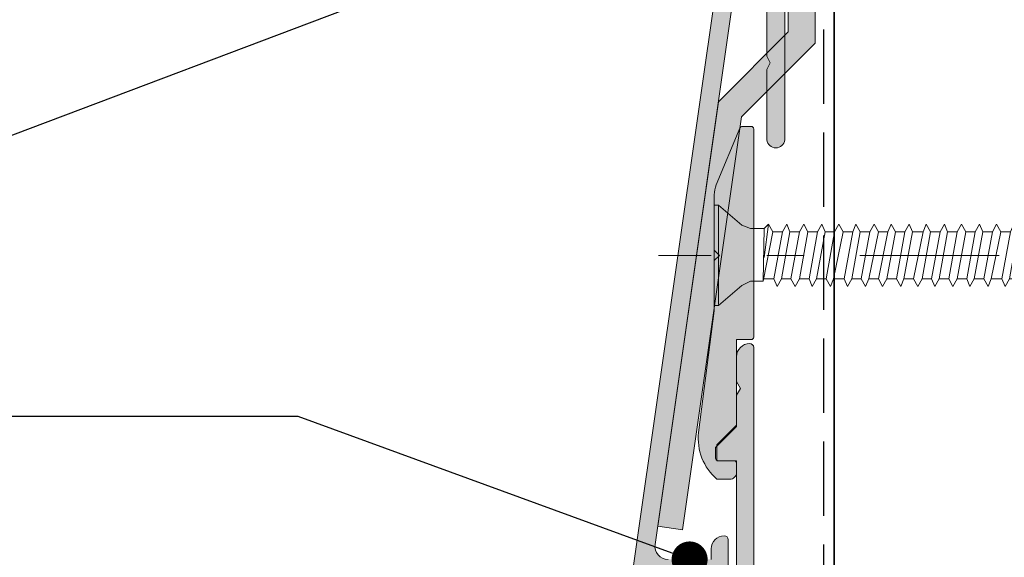
# Model space of a CAD drawing. Units: millimetres. Extents: x -191 to 188, y -211 to 175.
# Drawn here: x -116 to -41, y -66 to -25 of the extents above; entities that cross this region are included whole.
import ezdxf

# ---------------------------------------------------------------- set-up
doc = ezdxf.new("R2010")
doc.units = ezdxf.units.MM
doc.header["$MEASUREMENT"] = 0
doc.linetypes.add('Double Dashed', pattern=[21.872221469879157, 10.58333301544189, -4.233333110809326, 2.822222232818604, -4.233333110809337])
doc.linetypes.add('Hidden Line', pattern=[7.824444465637205, 5.644444465637207, -2.179999999999998])
for name, color, linetype, lineweight in [('0_Pen_No__1', 7, 'Continuous', 18), ('0_Pen_No__181', 7, 'Continuous', 5), ('0_Pen_No__182', 7, 'Continuous', 13), ('0_Pen_No__201', 1, 'Continuous', 25), ('0_Pen_No__41', 7, 'Continuous', 35)]:
    doc.layers.add(name, color=color, linetype=linetype, lineweight=lineweight)
for name, color, linetype, lineweight, true_color in [('0_Pen_No__193', 7, 'Continuous', 13, 0xb9b9b9), ('0_Pen_No__195', 7, 'Continuous', 13, 0x8b8b8b), ('0_Pen_No__235', 7, 'Continuous', 18, 0xffda06)]:
    doc.layers.add(name, color=color, linetype=linetype, lineweight=lineweight, true_color=true_color)
doc.dimstyles.new('GENERATED_STYLE__2', dxfattribs={"dimtxt": 0.18, "dimasz": 5.472, "dimexe": 0.18, "dimexo": 0.0625, "dimgap": 0.09, "dimtad": 0, "dimtih": 1, "dimtoh": 1, "dimdec": 4, "dimzin": 0, "dimdsep": 46, "dimcen": 0.09, "dimadec": 0, "dimazin": 0, "dimtfac": 1, "dimtdec": 4, "dimtmove": 0, "dimatfit": 3, "dimldrblk": 'ARROWHEAD_11', "dimfxl": 1, "dimtolj": 1, "dimtzin": 0, "dimarcsym": 0})

# ---------------------------------------------------------------- blocks, each defined once
blk = doc.blocks.new('CSK[1]', base_point=(2.026784903315442, -47.13289553850493))
at = {"layer": '0_Pen_No__181', "color": 7, "linetype": 'Double Dashed', "lineweight": 5}
blk.add_line((2.026784903315442, -43.32289553850415), (-67.60610813320743, -43.32289553850415), dxfattribs=at)
at = {"layer": '0_Pen_No__195', "color": 252, "linetype": 'Continuous', "lineweight": 13, "true_color": 0x8b8b8b}
for p, q in [((-63.36745673509735, -47.13289553850493), (-63.36745673509735, -39.51289553850386)), ((-63.36745673509735, -39.51289553850386), (-63.04354733564664, -39.51289553850386)), ((-63.04354733564664, -39.51289553850386), (-61.26204564105785, -41.03689553850393)), ((-63.04354733564664, -39.51289553850386), (-63.04354733564664, -47.0482288715049)), ((-60.61422734906161, -41.29089395050396), (-61.26204564105785, -41.03689553850393)), ((-59.56152888676289, -41.29089395050396), (-59.2376118961636, -40.95221934650401)), ((-59.2376118961636, -40.95222887150391), (-59.56152129561475, -43.49222887150435)), ((-59.2376118961636, -40.95221934650401), (-58.91371059476668, -41.5448833675039)), ((-58.18491292887239, -41.5448833675039), (-57.86099644422215, -40.95221934650401)), ((-57.86099644422215, -40.95221934650401), (-57.61807401077377, -41.5448833675039)), ((-56.56535985927312, -40.95221934650401), (-56.88927684987198, -41.5448833675039)), ((-56.24145855787575, -41.5448833675039), (-56.56535985927312, -40.95221934650401)), ((-55.51266139793096, -41.5448833675039), (-55.18874440733168, -40.95221934650401)), ((-55.18874440733168, -40.95221934650401), (-54.94582247983237, -41.5448833675039)), ((-53.89310681048453, -40.95222887150391), (-54.21701620993567, -41.54489553850389)), ((-53.89310782238221, -40.95221934650401), (-53.56920652098572, -41.5448833675039)), ((-52.8404093610405, -41.5448833675039), (-52.5974717443388, -40.95221934650401)), ((-52.5974717443388, -40.95221934650401), (-52.27357044294232, -41.5448833675039)), ((-51.22085629239736, -40.95221934650401), (-51.5447727770476, -41.5448833675039)), ((-50.89695499100043, -41.5448833675039), (-51.22085629239736, -40.95221934650401)), ((-49.92521970744833, -40.95221934650401), (-50.16815732415002, -41.5448833675039)), ((-49.6013184060514, -41.5448833675039), (-49.92521970744833, -40.95221934650401)), ((-48.87252124610617, -41.5448833675039), (-48.54860425550731, -40.95221934650401)), ((-48.54860425550731, -40.95221934650401), (-48.30568182205941, -41.5448833675039)), ((-47.25296767151487, -40.95221934650401), (-47.49590528725954, -41.5448833675039)), ((-46.9290663701175, -41.5448833675039), (-47.25296767151487, -40.95221934650401)), ((-46.2002692092157, -41.5448833675039), (-45.87635221861685, -40.95221934650401)), ((-45.87635221861685, -40.95221934650401), (-45.63343029111753, -41.5448833675039)), ((-44.90463262522324, -41.5448833675039), (-44.58071614057345, -40.95221934650401)), ((-44.58071614057345, -40.95221934650401), (-44.25681433322703, -41.5448833675039)), ((-43.20410018172592, -40.95221934650401), (-43.52801717232523, -41.5448833675039)), ((-42.96116256502468, -41.5448833675039), (-43.20410018172592, -40.95221934650401)), ((-41.90846410368253, -40.95221934650401), (-42.23238058833277, -41.5448833675039)), ((-41.5845628022856, -41.5448833675039), (-41.90846410368253, -40.95221934650401)), ((-40.61282751968963, -40.95221934650401), (-40.85576513639132, -41.5448833675039)), ((-40.28891103503983, -41.5448833675039), (-40.61282751968963, -40.95221934650401)), ((-39.23621206679204, -40.95221934650401), (-39.56012905739136, -41.5448833675039)), ((-39.23621206679204, -40.95221934650401), (-38.91229507619275, -41.5448833675039)), ((-38.18351309950084, -41.5448833675039), (-37.94057548279959, -40.95221934650401)), ((-37.94057548279959, -40.95221934650401), (-37.61665899814935, -41.5448833675039)), ((-36.8878613312985, -41.5448833675039), (-36.56396002990157, -40.95221934650401)), ((-36.56396002990157, -40.95221934650401), (-36.3210224141569, -41.5448833675039)), ((-35.51126156855897, -41.5448833675039), (-35.26832395185818, -40.95221934650401)), ((-35.26832395185818, -40.95221934650401), (-34.94440696125888, -41.5448833675039)), ((-33.89170799396722, -40.95221934650401), (-34.21560980131365, -41.5448833675039)), ((-33.64877037726598, -41.5448833675039), (-33.89170799396722, -40.95221934650401)), ((-32.59607191496726, -40.95221934650401), (-32.91997321636462, -41.5448833675039)), ((-32.2721549243684, -41.5448833675039), (-32.59607191496726, -40.95221934650401)), ((-31.21945646302624, -40.95221934650401), (-31.54335776442317, -41.5448833675039)), ((-30.97651884632456, -41.5448833675039), (-31.21945646302624, -40.95221934650401)), ((-30.24772118043071, -41.5448833675039), (-29.9238198790329, -40.95221934650401)), ((-29.9238198790329, -40.95221934650401), (-29.59990288747747, -41.5448833675039)), ((-28.62818380003294, -40.95221934650401), (-28.87110572753225, -41.5448833675039)), ((-28.30426680943452, -41.5448833675039), (-28.62818380003294, -40.95221934650401)), ((-27.57546914353979, -41.5448833675039), (-27.25156784214287, -40.95221934650401)), ((-27.25156784214287, -40.95221934650401), (-26.92765135749262, -41.5448833675039)), ((-25.95593176409947, -40.95221934650401), (-26.19885369064221, -41.5448833675039)), ((-25.6320147725436, -41.5448833675039), (-25.95593176409947, -40.95221934650401)), ((-24.57931631120145, -40.95221934650401), (-24.90321761259838, -41.5448833675039)), ((-24.33637869450021, -41.5448833675039), (-24.57931631120145, -40.95221934650401)), ((-23.52660165375129, -41.5448833675039), (-23.283679727209, -40.95221934650401)), ((-22.95976273660925, -41.5448833675039), (-23.283679727209, -40.95221934650401)), ((-21.90706427431098, -40.95221934650401), (-22.2309655757079, -41.5448833675039)), ((-21.66412665760929, -41.5448833675039), (-21.90706427431098, -40.95221934650401)), ((-20.93532899171544, -41.5448833675039), (-20.61142769031808, -40.95221934650401)), ((-20.28751120566828, -41.5448833675039), (-20.61142769031808, -40.95221934650401)), ((-19.23481223742005, -40.95221934650401), (-19.55871353881742, -41.5448833675039)), ((-18.99187462167582, -41.5448833675039), (-19.23481223742005, -40.95221934650401)), ((-17.93917565342804, -40.95221934650401), (-18.26307746077403, -41.5448833675039)), ((-17.6152591687778, -41.5448833675039), (-17.93917565342804, -40.95221934650401)), ((-16.88646150288351, -41.5448833675039), (-16.64352388618182, -40.95221934650401)), ((-16.64352388618182, -40.95221934650401), (-16.3196225847849, -41.5448833675039)), ((-15.26692412248619, -40.95221934650401), (-15.59082542388311, -41.5448833675039)), ((-14.94300713188688, -41.5448833675039), (-15.26692412248619, -40.95221934650401)), ((-14.2142099719421, -41.5448833675039), (-13.97127235524086, -40.95221934650401)), ((-13.97127235524086, -40.95221934650401), (-13.64737054789443, -41.5448833675039)), ((-12.59465639639377, -40.95221934650401), (-12.9185733879492, -41.5448833675039)), ((-12.35173446985059, -41.5448833675039), (-12.59465639639377, -40.95221934650401)), ((-11.29902031835038, -40.95221934650401), (-11.62293680300018, -41.5448833675039)), ((-10.97511901695301, -41.5448833675039), (-11.29902031835038, -40.95221934650401)), ((-10.00338373435748, -40.95221934650401), (-10.24632135105873, -41.5448833675039)), ((-9.679482432960114, -41.5448833675039), (-10.00338373435748, -40.95221934650401)), ((-8.626775873564625, -40.9522108805041), (-8.950684766109703, -41.54487543050396)), ((-8.626777391411363, -40.95221670050393), (-8.383845342062475, -41.5448833675039)), ((-7.331139795520786, -40.95221670050393), (-7.574071844870117, -41.5448833675039)), ((-7.007230396070081, -41.5448833675039), (-7.331139795520786, -40.95221670050393)), ((-6.035502198673643, -40.95221670050393), (-6.278434248022974, -41.5448833675039)), ((-5.711592799222938, -41.71421670050407), (-6.035502198673643, -40.95221670050393)), ((-60.61422734906161, -41.29089395050396), (-59.56152888676289, -41.29089395050396)), ((-59.56152129561475, -41.2908955385039), (-59.64249864476, -45.27022887150462)), ((-59.64249864476, -45.27022887150462), (-58.91370249671289, -41.54489553850389)), ((-58.91371059476668, -41.5448833675039), (-58.18491292887239, -41.5448833675039)), ((-58.18490634866578, -41.54489553850389), (-58.83272514756764, -45.10089553850446)), ((-58.2658836987676, -45.10089553850446), (-57.61806490082186, -41.54489553850389)), ((-57.61807401077377, -41.5448833675039), (-56.88927684987198, -41.5448833675039)), ((-56.88926875277478, -41.54489553850389), (-57.53708755072005, -45.10089553850446)), ((-56.88926875277478, -45.10089553850446), (-56.24144995387336, -41.54489553850389)), ((-55.51266139793096, -41.5448833675039), (-56.24145855787575, -41.5448833675039)), ((-55.51265380582625, -41.54489553850389), (-56.16047260472766, -45.10089553850446)), ((-55.59363115592807, -45.10089553850446), (-54.94581235798278, -41.54489553850389)), ((-54.21702481393852, -41.5448833675039), (-54.94582247983237, -41.5448833675039)), ((-54.21701620993567, -41.54489553850389), (-54.86483500788096, -45.10089553850446)), ((-54.29799355908092, -45.10089553850446), (-53.56919741103336, -41.54489553850389)), ((-53.56920652098572, -41.5448833675039), (-52.8404093610405, -41.5448833675039)), ((-52.8404017698919, -41.54489553850389), (-53.48822006188811, -45.10089553850446)), ((-52.92137861308809, -45.10089553850446), (-52.2735598151428, -41.54489553850389)), ((-51.5447727770476, -41.5448833675039), (-52.27357044294232, -41.5448833675039)), ((-51.54476316114707, -41.54489553850389), (-52.19258246504098, -45.10089553850446)), ((-51.62574051029232, -45.10089553850446), (-50.89694486819428, -41.54489553850389)), ((-50.16815732415002, -41.5448833675039), (-50.89695499100043, -41.5448833675039)), ((-50.16814872014717, -41.54489553850389), (-50.89694486819428, -45.10089553850446)), ((-50.249126070249, -45.10089553850446), (-49.6013067663542, -41.54489553850389)), ((-48.87252124610617, -41.5448833675039), (-49.6013184060514, -41.5448833675039)), ((-48.87251112425615, -41.54489553850389), (-49.52032941625284, -45.10089553850446)), ((-48.95348847340185, -45.10089553850446), (-48.30566967545656, -41.54489553850389)), ((-47.49590528725954, -41.5448833675039), (-48.30568182205941, -41.5448833675039)), ((-47.49589567135857, -41.54489553850389), (-48.22469232535475, -45.10089553850446)), ((-47.57687302146085, -45.10089553850446), (-46.92905472946417, -41.54489553850389)), ((-46.2002692092157, -41.5448833675039), (-46.9290663701175, -41.5448833675039)), ((-46.20025858141707, -41.54489553850389), (-46.8480773793619, -45.10089553850446)), ((-46.28123593056275, -45.10089553850446), (-45.63341763856609, -41.54489553850389)), ((-45.63342219401988, -41.54487543050396), (-44.90462857667464, -41.54487543050396)), ((-44.90462857667464, -41.54487543050396), (-45.55244686867086, -45.10087595950447)), ((-44.90463262522324, -45.1008838965044), (-44.25681433322703, -41.5448833675039)), ((-44.25681433322703, -41.5448833675039), (-43.52801717232523, -41.5448833675039)), ((-43.52801717232523, -41.5448833675039), (-44.17583546527803, -45.1008838965044)), ((-43.6089965471794, -45.1008838965044), (-42.96116256502468, -41.5448833675039)), ((-42.23238058833277, -41.5448833675039), (-42.96116256502468, -41.5448833675039)), ((-42.23238058833277, -41.5448833675039), (-42.880198880329, -45.1008838965044)), ((-42.31334477897751, -45.1008838965044), (-41.5845628022856, -41.5448833675039)), ((-40.85576513639132, -41.5448833675039), (-41.5845628022856, -41.5448833675039)), ((-40.85576513639132, -41.5448833675039), (-41.50358342838754, -45.1008838965044)), ((-40.93672882108743, -45.1008838965044), (-40.28891103503983, -41.5448833675039)), ((-39.56012905739136, -41.5448833675039), (-40.28891103503983, -41.5448833675039)), ((-39.56012905739136, -41.5448833675039), (-40.20794684343853, -45.1008838965044)), ((-39.64109274304315, -45.1008838965044), (-38.91229507619275, -41.5448833675039)), ((-38.18351309950084, -41.5448833675039), (-38.91229507619275, -45.1008838965044)), ((-38.91229507619275, -41.5448833675039), (-38.18351309950084, -41.5448833675039)), ((-38.26447729014603, -45.1008838965044), (-37.61665899814935, -41.5448833675039)), ((-36.8878613312985, -41.5448833675039), (-37.61665899814935, -41.5448833675039)), ((-36.8878613312985, -41.5448833675039), (-37.53569531345367, -45.1008838965044)), ((-36.96884070615312, -45.1008838965044), (-36.3210224141569, -41.5448833675039)), ((-35.51126156855897, -41.5448833675039), (-36.3210224141569, -41.5448833675039)), ((-35.51126156855897, -41.5448833675039), (-36.24004354525132, -45.1008838965044)), ((-35.5922252532551, -45.1008838965044), (-34.94440696125888, -41.5448833675039)), ((-34.21560980131365, -41.5448833675039), (-34.94440696125888, -41.5448833675039)), ((-34.21560980131365, -41.5448833675039), (-34.86342758736082, -45.1008838965044)), ((-34.29658866926221, -45.1008838965044), (-33.64877037726598, -41.5448833675039)), ((-32.91997321636462, -41.5448833675039), (-33.64877037726598, -41.5448833675039)), ((-32.91997321636462, -41.5448833675039), (-33.56779150931742, -45.1008838965044)), ((-32.91997321636462, -45.1008838965044), (-32.2721549243684, -41.5448833675039)), ((-31.54335776442317, -41.5448833675039), (-32.2721549243684, -41.5448833675039)), ((-31.54335776442317, -41.5448833675039), (-32.19117605641939, -45.1008838965044)), ((-31.62433663237217, -45.1008838965044), (-30.97651884632456, -41.5448833675039)), ((-30.24772118043071, -41.5448833675039), (-30.97651884632456, -41.5448833675039)), ((-30.24772118043071, -41.5448833675039), (-30.89553947242694, -45.1008838965044)), ((-30.32870055432833, -45.1008838965044), (-29.59990288747747, -41.5448833675039)), ((-28.87110572753225, -41.5448833675039), (-29.59990288747747, -41.5448833675039)), ((-28.87110572753225, -41.5448833675039), (-29.51892401952892, -45.1008838965044)), ((-28.95208510143075, -45.1008838965044), (-28.30426680943452, -41.5448833675039)), ((-27.57546914353979, -41.5448833675039), (-28.30426680943452, -41.5448833675039)), ((-27.57546914353979, -41.5448833675039), (-28.22328743553602, -45.1008838965044)), ((-27.6564485174383, -45.1008838965044), (-26.92765135749262, -41.5448833675039)), ((-26.92765135749262, -41.5448833675039), (-26.19885369064221, -41.5448833675039)), ((-26.19885369064221, -41.5448833675039), (-26.92765135749262, -45.1008838965044)), ((-26.2798330654964, -45.1008838965044), (-25.6320147725436, -41.5448833675039)), ((-24.90321761259838, -41.5448833675039), (-25.6320147725436, -41.5448833675039)), ((-24.90321761259838, -41.5448833675039), (-25.55103539864599, -45.1008838965044)), ((-24.98419648054738, -45.1008838965044), (-24.33637869450021, -41.5448833675039)), ((-24.33637869450021, -41.5448833675039), (-23.52660165375129, -41.5448833675039)), ((-23.52660165375129, -41.5448833675039), (-24.25539932060215, -45.1008838965044)), ((-23.60758102860548, -45.1008838965044), (-22.95976273660925, -41.5448833675039)), ((-22.2309655757079, -41.5448833675039), (-22.95976273660925, -41.5448833675039)), ((-22.2309655757079, -41.5448833675039), (-22.87878386770413, -45.1008838965044)), ((-22.31194495056208, -45.1008838965044), (-21.66412665760929, -41.5448833675039)), ((-21.66412665760929, -41.5448833675039), (-20.93532899171544, -41.5448833675039)), ((-20.93532899171544, -41.5448833675039), (-21.58314728371167, -45.1008838965044)), ((-20.93532899171544, -45.1008838965044), (-20.28751120566828, -41.5448833675039)), ((-19.55871353881742, -41.5448833675039), (-20.28751120566828, -41.5448833675039)), ((-19.55871353881742, -41.5448833675039), (-20.20653183176977, -45.1008838965044)), ((-19.63969291367205, -45.1008838965044), (-18.99187462167582, -41.5448833675039)), ((-18.26307746077403, -41.5448833675039), (-18.99187462167582, -41.5448833675039)), ((-18.26307746077403, -41.5448833675039), (-18.91089524682119, -45.1008838965044)), ((-18.34405632872303, -45.1008838965044), (-17.6152591687778, -41.5448833675039)), ((-16.88646150288351, -41.5448833675039), (-17.6152591687778, -45.1008838965044)), ((-17.6152591687778, -41.5448833675039), (-16.88646150288351, -41.5448833675039)), ((-16.96744087678157, -45.1008838965044), (-16.3196225847849, -41.5448833675039)), ((-16.3196225847849, -41.5448833675039), (-15.59082542388311, -41.5448833675039)), ((-15.59082542388311, -41.5448833675039), (-16.2386437168359, -45.1008838965044)), ((-15.67180429278868, -45.1008838965044), (-14.94300713188688, -41.5448833675039)), ((-14.2142099719421, -41.5448833675039), (-14.94300713188688, -45.1008838965044)), ((-14.94300713188688, -41.5448833675039), (-14.2142099719421, -41.5448833675039)), ((-14.29518883989066, -45.1008838965044), (-13.64737054789443, -41.5448833675039)), ((-13.64737054789443, -41.5448833675039), (-12.9185733879492, -41.5448833675039)), ((-12.9185733879492, -41.5448833675039), (-13.56639167994543, -45.1008838965044)), ((-12.99955276184726, -45.1008838965044), (-12.35173446985059, -41.5448833675039)), ((-11.54195793505118, -41.5448833675039), (-12.35173446985059, -41.5448833675039)), ((-11.54195793505118, -41.5448833675039), (-12.27075509499641, -45.1008838965044)), ((-11.70391617785436, -45.1008838965044), (-10.97511901695301, -41.5448833675039)), ((-10.24632135105873, -41.5448833675039), (-10.97511901695301, -45.1008838965044)), ((-10.24632135105873, -41.5448833675039), (-10.97511901695301, -41.5448833675039)), ((-10.32730072495679, -45.1008838965044), (-9.679482432960114, -41.5448833675039)), ((-8.950685273015333, -41.5448833675039), (-9.679482432960114, -41.5448833675039)), ((-8.950685273015333, -41.5448833675039), (-9.598503059062498, -45.1008838965044)), ((-9.031664140963887, -45.10087595950447), (-8.383845848967661, -41.54487543050396)), ((-8.383845342062475, -41.5448833675039), (-7.574071844870117, -41.5448833675039)), ((-7.574069314168693, -41.5448833675039), (-8.302866980062536, -45.1008838965044)), ((-7.655048688066307, -45.1008838965044), (-7.007230396070081, -41.5448833675039)), ((-6.27843323612441, -41.5448833675039), (-7.007230396070081, -45.1008838965044)), ((-6.278434248022974, -41.5448833675039), (-7.007230396070081, -41.5448833675039)), ((-6.359412610022915, -45.1008838965044), (-5.711594318026687, -41.71422040550394)), ((-5.792573185975241, -41.71422040550394), (-5.063776026030459, -41.96822622550395)), ((-4.739859035430711, -41.62955215050396), (-5.063776026030459, -41.96822622550395)), ((-4.496921418729911, -42.30688442550419), (-4.739859035430711, -41.62955215050396)), ((-5.063776026030459, -41.96822622550395), (-5.630614944128183, -44.84689448050456)), ((-4.982796651175387, -44.59288865950445), (-4.496921418729911, -42.30688442550419)), ((-4.577900792627527, -42.47622199250418), (-3.699843608778159, -43.31779046150415)), ((-3.699843608778159, -43.31779046150415), (-4.901817783226831, -44.33888283850435)), ((-5.630614944128183, -44.84689448050456), (-6.440391477971469, -45.1008838965044)), ((-5.630614944128183, -44.84689448050456), (-5.306697952572754, -45.27022146350463)), ((-5.306697952572754, -45.27022146350463), (-4.982796651175387, -44.59288865950445)), ((-61.26204564105785, -45.60889553850462), (-63.04354733564664, -47.13289553850493)), ((-60.61423291545741, -45.2702050595047), (-61.26204564105785, -45.60889553850462)), ((-59.64250573091566, -45.2702050595047), (-60.61423291545741, -45.2702050595047)), ((-58.83273122086862, -45.1008838965044), (-59.56152888676289, -45.1008838965044)), ((-58.83273122086862, -45.1008838965044), (-58.58979360416693, -45.69354791750474)), ((-58.58979360416693, -45.69354791750474), (-58.26589230277001, -45.1008838965044)), ((-57.53709514282477, -45.1008838965044), (-58.26589230277001, -45.1008838965044)), ((-57.21317815126979, -45.69354791750474), (-57.53709514282477, -45.1008838965044)), ((-56.88927684987198, -45.1008838965044), (-57.21317815126979, -45.69354791750474)), ((-56.16047918397814, -45.1008838965044), (-56.88927684987198, -45.1008838965044)), ((-56.16047918397814, -45.1008838965044), (-55.91754156727688, -45.69354791750474)), ((-55.91754156727688, -45.69354791750474), (-55.59364026587954, -45.1008838965044)), ((-54.86484310593475, -45.1008838965044), (-55.59364026587954, -45.1008838965044)), ((-54.86484310593475, -45.1008838965044), (-54.54092611533544, -45.69354791750474)), ((-54.54092611533544, -45.69354791750474), (-54.29800418783613, -45.1008838965044)), ((-53.48822765303672, -45.1008838965044), (-54.29800418783613, -45.1008838965044)), ((-53.48822765303672, -45.1008838965044), (-53.24529003633548, -45.69354791750474)), ((-53.24529003633548, -45.69354791750474), (-52.92138873493855, -45.1008838965044)), ((-52.19259106904381, -45.1008838965044), (-52.92138873493855, -45.1008838965044)), ((-51.86867407844496, -45.69354791750474), (-52.19259106904381, -45.1008838965044)), ((-51.62575215094565, -45.1008838965044), (-51.86867407844496, -45.69354791750474)), ((-50.89695499100043, -45.1008838965044), (-51.62575215094565, -45.1008838965044)), ((-50.57303800040113, -45.69354791750474), (-50.89695499100043, -45.1008838965044)), ((-50.2491366990042, -45.1008838965044), (-50.57303800040113, -45.69354791750474)), ((-49.52033903215379, -45.1008838965044), (-50.2491366990042, -45.1008838965044)), ((-49.52033903215379, -45.1008838965044), (-49.19642254750354, -45.69354791750474)), ((-49.19642254750354, -45.69354791750474), (-48.95350011405517, -45.1008838965044)), ((-48.95350011405517, -45.1008838965044), (-48.22470295410996, -45.1008838965044)), ((-48.22470295410996, -45.1008838965044), (-47.9007859635111, -45.69354791750474)), ((-47.9007859635111, -45.69354791750474), (-47.57688466211373, -45.1008838965044)), ((-46.84808750121193, -45.1008838965044), (-47.57688466211373, -45.1008838965044)), ((-46.60514988546726, -45.69354791750474), (-46.84808750121193, -45.1008838965044)), ((-46.60514988546726, -45.69354791750474), (-46.2812480771647, -45.1008838965044)), ((-45.55245091721947, -45.1008838965044), (-46.2812480771647, -45.1008838965044)), ((-45.22853392662017, -45.69354791750474), (-45.55245091721947, -45.1008838965044)), ((-45.22853797516922, -45.69353998050458), (-44.90462857667464, -45.10087595950447)), ((-44.90463262522324, -45.1008838965044), (-44.17583546527803, -45.1008838965044)), ((-44.17583546527803, -45.1008838965044), (-43.93289784857679, -45.69354791750474)), ((-43.6089965471794, -45.1008838965044), (-43.93289784857679, -45.69354791750474)), ((-42.880198880329, -45.1008838965044), (-43.6089965471794, -45.1008838965044)), ((-42.880198880329, -45.1008838965044), (-42.55628239567876, -45.69354791750474)), ((-42.55628239567876, -45.69354791750474), (-42.31334477897751, -45.1008838965044)), ((-41.50358342838754, -45.1008838965044), (-42.31334477897751, -45.1008838965044)), ((-41.2606458116863, -45.69354791750474), (-41.50358342838754, -45.1008838965044)), ((-41.2606458116863, -45.69354791750474), (-40.93672882108743, -45.1008838965044)), ((-40.93672882108743, -45.1008838965044), (-40.20794684343853, -45.1008838965044)), ((-40.20794684343853, -45.1008838965044), (-39.88403035878828, -45.69354791750474)), ((-39.88403035878828, -45.69354791750474), (-39.64109274304315, -45.1008838965044)), ((-38.91229507619275, -45.1008838965044), (-39.64109274304315, -45.1008838965044)), ((-38.91229507619275, -45.1008838965044), (-38.58839377479583, -45.69354791750474)), ((-38.58839377479583, -45.69354791750474), (-38.26447729014603, -45.1008838965044)), ((-38.26447729014603, -45.1008838965044), (-37.53569531345367, -45.1008838965044)), ((-37.53569531345367, -45.1008838965044), (-37.21177832285436, -45.69354791750474)), ((-37.21177832285436, -45.69354791750474), (-36.96884070615312, -45.1008838965044)), ((-36.24004354525132, -45.1008838965044), (-36.96884070615312, -45.1008838965044)), ((-35.91614173790535, -45.69354791750474), (-36.24004354525132, -45.1008838965044)), ((-35.5922252532551, -45.1008838965044), (-35.91614173790535, -45.69354791750474)), ((-35.5922252532551, -45.1008838965044), (-34.86342758736082, -45.1008838965044)), ((-34.86342758736082, -45.1008838965044), (-34.62050565986195, -45.69354791750474)), ((-34.62050565986195, -45.69354791750474), (-34.29658866926221, -45.1008838965044)), ((-34.29658866926221, -45.1008838965044), (-33.56779150931742, -45.1008838965044)), ((-33.56779150931742, -45.1008838965044), (-33.24389020792005, -45.69354791750474)), ((-32.91997321636462, -45.1008838965044), (-33.24389020792005, -45.69354791750474)), ((-32.19117605641939, -45.1008838965044), (-32.91997321636462, -45.1008838965044)), ((-32.19117605641939, -45.1008838965044), (-31.94825362297103, -45.69354791750474)), ((-31.94825362297103, -45.69354791750474), (-31.62433663237217, -45.1008838965044)), ((-31.62433663237217, -45.1008838965044), (-30.89553947242694, -45.1008838965044)), ((-30.89553947242694, -45.1008838965044), (-30.57163817102957, -45.69354791750474)), ((-30.57163817102957, -45.69354791750474), (-30.32870055432833, -45.1008838965044)), ((-29.51892401952892, -45.1008838965044), (-30.32870055432833, -45.1008838965044)), ((-29.27600158608099, -45.69354791750474), (-29.51892401952892, -45.1008838965044)), ((-28.95208510143075, -45.1008838965044), (-29.27600158608099, -45.69354791750474)), ((-28.22328743553602, -45.1008838965044), (-28.95208510143075, -45.1008838965044)), ((-27.8993861341391, -45.69354791750474), (-28.22328743553602, -45.1008838965044)), ((-27.6564485174383, -45.1008838965044), (-27.8993861341391, -45.69354791750474)), ((-26.92765135749262, -45.1008838965044), (-27.6564485174383, -45.1008838965044)), ((-26.92765135749262, -45.1008838965044), (-26.6037500560957, -45.69354791750474)), ((-26.6037500560957, -45.69354791750474), (-26.2798330654964, -45.1008838965044)), ((-26.2798330654964, -45.1008838965044), (-25.55103539864599, -45.1008838965044)), ((-25.22713409724862, -45.69354791750474), (-25.55103539864599, -45.1008838965044)), ((-24.98419648054738, -45.1008838965044), (-25.22713409724862, -45.69354791750474)), ((-24.25539932060215, -45.1008838965044), (-24.98419648054738, -45.1008838965044)), ((-24.25539932060215, -45.1008838965044), (-23.93149801920523, -45.69354791750474)), ((-23.93149801920523, -45.69354791750474), (-23.60758102860548, -45.1008838965044)), ((-22.87878386770413, -45.1008838965044), (-23.60758102860548, -45.1008838965044)), ((-22.87878386770413, -45.1008838965044), (-22.63586143521277, -45.69354791750474)), ((-22.63586143521277, -45.69354791750474), (-22.31194495056208, -45.1008838965044)), ((-21.58314728371167, -45.1008838965044), (-22.31194495056208, -45.1008838965044)), ((-21.58314728371167, -45.1008838965044), (-21.2592459823143, -45.69354791750474)), ((-21.2592459823143, -45.69354791750474), (-20.93532899171544, -45.1008838965044)), ((-20.93532899171544, -45.1008838965044), (-20.20653183176977, -45.1008838965044)), ((-19.96360939832185, -45.69354791750474), (-20.20653183176977, -45.1008838965044)), ((-19.63969291367205, -45.1008838965044), (-19.96360939832185, -45.69354791750474)), ((-18.91089524682119, -45.1008838965044), (-19.63969291367205, -45.1008838965044)), ((-18.91089524682119, -45.1008838965044), (-18.58699394542383, -45.69354791750474)), ((-18.58699394542383, -45.69354791750474), (-18.34405632872303, -45.1008838965044)), ((-17.6152591687778, -45.1008838965044), (-18.34405632872303, -45.1008838965044)), ((-17.6152591687778, -45.1008838965044), (-17.29135786738043, -45.69354791750474)), ((-17.29135786738043, -45.69354791750474), (-16.96744087678157, -45.1008838965044)), ((-16.2386437168359, -45.1008838965044), (-16.96744087678157, -45.1008838965044)), ((-15.91474190853335, -45.69354791750474), (-16.2386437168359, -45.1008838965044)), ((-15.67180429278868, -45.1008838965044), (-15.91474190853335, -45.69354791750474)), ((-14.94300713188688, -45.1008838965044), (-15.67180429278868, -45.1008838965044)), ((-14.61909014128802, -45.69354791750474), (-14.94300713188688, -45.1008838965044)), ((-14.29518883989066, -45.1008838965044), (-14.61909014128802, -45.69354791750474)), ((-13.56639167994543, -45.1008838965044), (-14.29518883989066, -45.1008838965044)), ((-13.56639167994543, -45.1008838965044), (-13.24249037854851, -45.69354791750474)), ((-13.24249037854851, -45.69354791750474), (-12.99955276184726, -45.1008838965044)), ((-12.27075509499641, -45.1008838965044), (-12.99955276184726, -45.1008838965044)), ((-12.27075509499641, -45.1008838965044), (-11.94683861034661, -45.69354791750474)), ((-11.94683861034661, -45.69354791750474), (-11.70391617785436, -45.1008838965044)), ((-10.97511901695301, -45.1008838965044), (-11.70391617785436, -45.1008838965044)), ((-10.65120202635371, -45.69354791750474), (-10.97511901695301, -45.1008838965044)), ((-10.32730072495679, -45.1008838965044), (-10.65120202635371, -45.69354791750474)), ((-9.598503059062498, -45.1008838965044), (-10.32730072495679, -45.1008838965044)), ((-9.598503059062498, -45.1008838965044), (-9.27458657441181, -45.69354791750474)), ((-9.27458657441181, -45.69354791750474), (-9.031664140963887, -45.1008838965044)), ((-8.302866474113475, -45.10087595950447), (-9.031664140963887, -45.10087595950447)), ((-8.302867992917225, -45.10088336750447), (-7.978958593466074, -45.69355003450465)), ((-7.978958593466074, -45.69355003450465), (-7.655049194015367, -45.10088336750447)), ((-7.007230396070081, -45.1008838965044), (-7.655048688066307, -45.1008838965044)), ((-6.683320996618932, -45.69355003450465), (-7.007230396070081, -45.10088336750447)), ((-6.359411598124349, -45.10088336750447), (-6.683320996618932, -45.69355003450465)), ((-63.04354733564664, -47.13289553850493), (-63.36745673509735, -47.13289553850493))]:
    blk.add_line(p, q, dxfattribs=at)
blk = doc.blocks.new('ARROWHEAD_11')
at = {"color": 0, "linetype": 'Continuous', "lineweight": 0}
blk.add_line((0, 0), (-1, 0), dxfattribs=at)
at = {"color": 0, "linetype": 'Continuous', "lineweight": 0, "const_width": 0.25, "flags": 128}
blk.add_lwpolyline([(-0.125, 0, 1), (0.125, 0, 1)], format="xyb", close=True, dxfattribs=at)

msp = doc.modelspace()

# ---------------------------------------------------------------- hatches: boundary and pattern name
at = {"layer": '0_Pen_No__193', "linetype": 'Continuous', "lineweight": 13, "true_color": 0xb9b9b9}
h = msp.add_hatch(color=9, dxfattribs=at)
edge = h.paths.add_edge_path()
edge.add_arc((-58.68524834767807, -34.47445663765171), 0.6807218237730313, 185.7129519860666, 354.2870480139334, ccw=False)
edge.add_line((-59.36258908934455, -34.54221887669085), (-59.36258908934455, -29.20821781835748))
edge.add_line((-59.36258908934455, -29.20821781835748), (-59.10858908934458, -28.70021834752423))
edge.add_line((-59.10858908934458, -28.70021834752423), (-59.36258908934455, -28.19221887669077))
edge.add_line((-59.36258908934455, -28.19221887669077), (-59.36258908934455, -22.18088501419091))
edge.add_line((-59.36258908934455, -22.18088501419091), (-59.10858908934458, -21.67288554335745))
edge.add_line((-59.10858908934458, -21.67288554335745), (-59.36258908934455, -21.1648860725242))
edge.add_line((-59.36258908934455, -21.1648860725242), (-59.36258908934455, -7.36421887669092))
edge.add_line((-59.36258908934455, -7.364218876690919), (-59.10858908934458, -6.856218876690968))
edge.add_line((-59.10858908934458, -6.856218876690968), (-59.36258908934455, -6.348218876690793))
edge.add_line((-59.36258908934455, -6.348218876690793), (-59.36258908934455, -0.6755522100241329))
edge.add_arc((-59.84380086057914, -0.8297454622517221), 0.5053121093020166, 17.7668624973477, 102.7419976097719)
edge.add_line((-59.95525311017857, -0.336877605857655), (-63.08791078101095, -1.691559089190831))
edge.add_line((-63.08791078101095, -1.691559089190831), (-63.34191660184452, -1.606890835024188))
edge.add_line((-63.34191660184452, -1.606890835024188), (-63.51125363934429, -1.183547447524136))
edge.add_line((-63.51125363934429, -1.183547447524136), (-63.51125363934429, -1.014226814190833))
edge.add_line((-63.51125363934429, -1.014226814190833), (-62.14508746472269, 0.9144912256311422))
edge.add_line((-62.14508746472269, 0.9144912256311422), (-61.73324517267709, 0.9331192191424088))
edge.add_line((-61.73324517267709, 0.9331192191424088), (-61.47925575601042, 0.4251075774759361))
edge.add_line((-61.47925575601042, 0.4251075774759361), (-59.61657850601121, 1.187108635809064))
edge.add_arc((-59.8909404051204, 1.639578577559519), 0.5291535692693233, 301.2311529399592, 356.8445779302283)
edge.add_line((-59.36258908934455, 1.610451494142406), (-59.36258908934455, 13.0404546691425))
edge.add_line((-59.36258908934455, 13.0404546691425), (-60.37858009351105, 13.0404546691425))
edge.add_arc((-60.26804763114235, 13.54845017122586), 0.5198815782216267, 102.27539854750171, 257.7246014524983, ccw=False)
edge.add_line((-60.37858009351105, 14.05644567330921), (-59.36258908934455, 14.05644567330921))
edge.add_line((-59.36258908934455, 14.05644567330921), (-59.36258908934455, 17.10445096497581))
edge.add_arc((-62.27375807125132, 17.00072612010475), 2.913016252041801, 2.040583327883102, 42.45680863076889)
edge.add_line((-60.12457427267748, 18.96711181080924), (-63.84991183934474, 22.60778112330919))
edge.add_arc((-65.98554597011818, 20.07996874702338), 3.30919454705041, 49.80704794822592, 83.79591097048389)
edge.add_line((-65.62792030601193, 23.36978218164254), (-71.38523988101042, 23.36978218164254))
edge.add_line((-71.38523988101042, 23.36978218164254), (-71.38523988101042, 18.37444778997588))
edge.add_line((-71.38523988101042, 18.37444778997588), (-69.69191660184393, 18.37444778997588))
edge.add_arc((-69.89088076556449, 17.57011207539249), 0.8285787109257551, -76.10596077028788, 76.10596077028788, ccw=False)
edge.add_line((-69.69191660184393, 16.76577636080911), (-72.57058432684538, 16.76577636080911))
edge.add_line((-72.57058432684538, 16.76577636080911), (-72.82457427267808, 17.01978218164246))
edge.add_line((-72.82457427267808, 17.01978218164246), (-72.82457427267808, 23.20044514414255))
edge.add_line((-72.82457427267808, 23.20044514414255), (-72.99391131017784, 23.36978218164254))
edge.add_line((-72.99391131017784, 23.36978218164254), (-75.53390496017798, 23.36978218164254))
edge.add_line((-75.53390496017798, 23.36978218164254), (-75.78791078101155, 23.62378800247589))
edge.add_line((-75.78791078101155, 23.62378800247589), (-75.78791078101155, 24.63977900664261))
edge.add_line((-75.78791078101155, 24.63977900664261), (-75.61857321434395, 24.80911657330909))
edge.add_line((-75.61857321434395, 24.80911657330909), (-65.62792030601193, 24.80911657330909))
edge.add_arc((-66.16441820324684, 19.65890470537719), 5.178079979907998, 49.9697797146037, 84.05294441196611, ccw=False)
edge.add_line((-62.83392083517825, 23.62378800247589), (-59.19325152267874, 19.98311921914242))
edge.add_arc((-63.18110203439148, 16.65767180437207), 5.192451464594583, 4.936060148504907, 39.82454792365212, ccw=False)
edge.add_line((-58.0079076060116, 17.10445096497581), (-58.0079076060116, -34.54221887669085))
h = msp.add_hatch(color=9, dxfattribs=at)
edge = h.paths.add_edge_path()
edge.add_arc((-67.80743876788358, -11.97289543408993), 0.9999999999999543, 90, 171.8575573963018, ccw=False)
edge.add_line((-67.80743876788358, -10.97289543408997), (-61.8501653910315, -10.97289543408992))
edge.add_arc((-61.85016539103149, -11.27289543408991), 0.2999999999999901, -8.1424426036956, 90.00000000000142, ccw=False)
edge.add_line((-61.55318968753532, -11.31538580397473), (-70.79257586017823, -75.89174077405714))
edge.add_arc((-70.09963255202032, -75.99088497045501), 0.7000000000001465, 171.8575573963097, 261.8575573963154)
edge.add_line((-70.19877674841813, -76.68382827861292), (-67.13002781229105, -77.12289543408951))
edge.add_line((-67.13002781229105, -77.12289543408951), (-67.07337398577806, -76.72692782942758))
edge.add_arc((-68.06329299743193, -76.58529326314519), 0.9999999999998856, 351.8575573963235, 441.8575573962949)
edge.add_line((-67.92165843114904, -75.59537425149138), (-68.81258554163755, -75.46790314183683))
edge.add_arc((-68.74176825849611, -74.97294363600984), 0.5000000000000262, 171.8575573962972, 261.8575573962969, ccw=False)
edge.add_line((-69.2367277643231, -74.90212635286841), (-68.3466654718451, -68.6812608678069))
edge.add_arc((-67.35674646019118, -68.8228954340897), 1, 90.0000000000008, 171.8575573963006, ccw=False)
edge.add_line((-67.35674646019119, -67.8228954340897), (-63.59963255202005, -67.82289543408965))
edge.add_line((-63.59963255202005, -67.82289543408965), (-63.59963255202028, -71.62289543408961))
edge.add_arc((-62.59963255202022, -71.62289543408968), 1.000000000000064, 179.9999999999959, 269.9999999999964)
edge.add_arc((-62.59963255202031, -72.32289543408969), 0.300000000000054, 270.0000000000054, 360.0000000000055)
edge.add_line((-62.29963255202026, -72.32289543408966), (-62.29963255202026, -64.9228954340897))
edge.add_arc((-62.59963255202031, -64.92289543408968), 0.300000000000054, 359.9999999999973, 449.9999999999947)
edge.add_arc((-62.59963255202028, -65.62289543408961), 1, 90, 180)
edge.add_line((-63.59963255202028, -65.62289543408961), (-63.59963255202017, -66.4228954340897))
edge.add_line((-63.59963255202017, -66.4228954340897), (-66.87028492172975, -66.42289543408953))
edge.add_arc((-66.87028492172969, -65.4228954340896), 0.999999999999929, 171.857557396296, 269.99999999999676, ccw=False)
edge.add_line((-67.86020393338354, -65.28126086780672), (-60.11830060291322, -11.1711838268857))
edge.add_arc((-61.50418721922868, -10.97289543408976), 1.399999999999976, 351.8575573962999, 449.9999999999994)
edge.add_line((-61.50418721922867, -9.572895434089789), (-67.32097722942181, -9.572895434089789))
edge.add_arc((-67.32097722942183, -8.572895434089684), 1.000000000000105, 171.8575573963036, 270.0000000000008, ccw=False)
edge.add_line((-68.31089624107587, -8.431260867806918), (-65.72948970455073, 9.610827828336353))
edge.add_line((-65.72948970455073, 9.610827828336353), (-67.11537632086636, 9.809116221132284))
edge.add_line((-67.11537632086636, 9.809116221132284), (-70.79257586017816, -15.89174077405708))
edge.add_arc((-70.09963255202032, -15.99088497045506), 0.7000000000000908, 171.8575573963006, 261.8575573963149)
edge.add_line((-70.19877674841813, -16.68382827861292), (-69.50583344026047, -16.78297247501086))
edge.add_line((-69.50583344026047, -16.78297247501086), (-67.13002781229105, -17.12289543408951))
edge.add_line((-67.13002781229105, -17.12289543408951), (-67.07337398577806, -16.72692782942764))
edge.add_arc((-68.06329299743174, -16.58529326314494), 0.999999999999746, 351.8575573963047, 441.8575573963018)
edge.add_line((-67.921658431149, -15.59537425149127), (-68.81258554163755, -15.46790314183677))
edge.add_arc((-68.7417682584962, -14.9729436360098), 0.5000000000000001, 171.8575573963092, 261.85755739630633, ccw=False)
edge.add_line((-69.23672776432318, -14.90212635286847), (-68.79735777953746, -11.83126086780715))
h = msp.add_hatch(color=9, dxfattribs=at)
edge = h.paths.add_edge_path()
edge.add_line((-60.36745640041567, -49.52289376910399), (-60.36745250205031, -33.7228916620479))
edge.add_arc((-60.56745337996843, -33.72289463314875), 0.20000087794019, 0.0008511539592149266, 90.00085115394496)
edge.add_line((-60.56745635106923, -33.52289375523063), (-61.23412399849724, -33.52289778534342))
edge.add_arc((-61.23412670341346, -33.72289495247215), 0.199997167147013, 89.99922508760723, 157.3793601395408)
edge.add_line((-61.41873843271831, -33.64597046826912), (-63.21360812374135, -37.95366318522687))
edge.add_arc((-61.36745818102298, -38.72290190063892), 1.999999453071881, 157.379881911748, 179.9997468597863)
edge.add_line((-63.36745763407534, -38.72289306438093), (-63.36745673509733, -42.92289047406007))
edge.add_line((-63.36745673509733, -42.92289047406007), (-62.96746068804622, -43.32289553850415))
edge.add_line((-62.96746068804622, -43.32289553850415), (-63.36745693248317, -43.72289158555739))
edge.add_line((-63.36745693248317, -43.72289158555739), (-63.36745787006534, -47.52289466016794))
edge.add_line((-63.36745787006534, -47.52289466016794), (-64.55966934385185, -56.77539060097205))
edge.add_arc((-60.43461082583019, -57.20345895275911), 4.14720994053891, 174.0754696672333, 228.7792727592017)
edge.add_line((-63.167462963486, -60.32289311372722), (-62.16746377099201, -60.32289510018845))
edge.add_arc((-62.16746411373767, -59.82289382657085), 0.5000012736177235, 270.0000392756592, 360.0000392756689)
edge.add_line((-61.66746284012007, -59.8228934838251), (-61.66746608772903, -59.12288914630421))
edge.add_arc((-61.86746220880792, -59.12288955555767), 0.1999961210793084, 0.0001172447538367915, 90.00011724475995)
edge.add_line((-61.8674626180614, -58.92289343447878), (-63.16746701994078, -58.92289511333708))
edge.add_line((-63.16746701994078, -58.92289511333708), (-63.16746672386089, -57.7228890360875))
edge.add_line((-63.16746672386089, -57.7228890360875), (-61.66746537220833, -56.22289724463628))
edge.add_line((-61.66746537220833, -56.22289724463628), (-61.66746376845032, -49.72289593122676))
edge.add_line((-61.66746376845032, -49.72289593122676), (-60.5674589326388, -49.7228962026331))
edge.add_arc((-60.56745888329186, -49.52289371975692), 0.2000024828761856, 269.9999858633173, 359.9999858632806)
h = msp.add_hatch(color=9, dxfattribs=at)
edge = h.paths.add_edge_path()
edge.add_line((-61.36746537220797, -53.42289543409048), (-61.66746537220794, -53.9425106763611))
edge.add_line((-61.66746537220794, -53.9425106763611), (-61.66746537220833, -56.32289543409033))
edge.add_line((-61.66746537220833, -56.32289543409033), (-63.2674653722086, -57.92289543409044))
edge.add_line((-63.2674653722086, -57.92289543409044), (-63.2674653722086, -58.72289543409045))
edge.add_arc((-63.06746537220862, -58.72289543409045), 0.1999999999999815, 180.000000000002, 270)
edge.add_line((-63.06746537220862, -58.92289543409044), (-61.66746537220772, -58.92289543409044))
edge.add_line((-61.66746537220772, -58.92289543409044), (-61.66746537220772, -72.3228954340902))
edge.add_arc((-61.96746537220783, -72.32289543409011), 0.3000000000001108, 269.99999999998374, 359.99999999998374, ccw=False)
edge.add_line((-61.96746537220791, -72.62289543409022), (-63.9674653722079, -72.62289543409028))
edge.add_arc((-63.96746537220786, -72.32289543409028), 0.2999999999999972, 179.9999999999946, 269.9999999999932, ccw=False)
edge.add_line((-64.26746537220787, -72.32289543409026), (-64.26746537220787, -68.82289543408965))
edge.add_arc((-65.26746537220787, -68.82289543408965), 1, 0, 90)
edge.add_arc((-65.26746537220781, -68.12289543408961), 0.2999999999999687, 90.00000000001087, 180.0000000000108)
edge.add_line((-65.56746537220778, -68.12289543408967), (-65.56746537220778, -72.3228954340902))
edge.add_arc((-63.86746537220774, -72.32289543409019), 1.700000000000038, 180.0000000000005, 269.9999999999997)
edge.add_line((-63.86746537220775, -74.02289543409023), (-62.81365032575428, -74.02289543409023))
edge.add_arc((-62.8136503257543, -74.52289543409023), 0.5, -8.142442603700317, 89.99999999999841, ccw=False)
edge.add_line((-62.31869081992734, -74.59371271723164), (-71.06040868036571, -135.6917407740577))
edge.add_arc((-70.36746537220785, -135.7908849704556), 0.7000000000001123, 171.8575573963046, 261.8575573963148)
edge.add_line((-70.46660956860565, -136.4838282786135), (-67.39786063247857, -136.9228954340901))
edge.add_line((-67.39786063247857, -136.9228954340901), (-67.34120680596557, -136.5269278294282))
edge.add_arc((-68.33112581761927, -136.3852932631455), 0.9999999999997611, 351.8575573963044, 441.8575573963018)
edge.add_line((-68.18949125133652, -135.3953742514918), (-69.08041836182507, -135.2679031418373))
edge.add_arc((-69.00960107868367, -134.7729436360104), 0.4999999999999358, 171.8575573963004, 261.85755739630036, ccw=False)
edge.add_line((-69.50456058451057, -134.702126352869), (-69.06519059972501, -131.6312608678077))
edge.add_arc((-68.07527158807109, -131.7728954340905), 0.9999999999999902, 90.00000000000159, 171.8575573963046, ccw=False)
edge.add_line((-68.07527158807112, -130.7728954340905), (-62.11799821121903, -130.7728954340905))
edge.add_arc((-62.11799821121902, -131.0728954340905), 0.3000000000000114, -8.142442603692075, 90.00000000000142, ccw=False)
edge.add_line((-61.82102250772284, -131.1153858039753), (-71.06040868036575, -195.6917407740577))
edge.add_arc((-70.36746537220783, -195.7908849704556), 0.7000000000001606, 171.8575573963099, 261.8575573963146)
edge.add_line((-70.46660956860565, -196.4838282786135), (-67.39786063247857, -196.9228954340901))
edge.add_line((-67.39786063247857, -196.9228954340901), (-67.34120680596557, -196.5269278294281))
edge.add_arc((-68.33112581761947, -196.3852932631457), 0.9999999999999177, 351.8575573963221, 441.8575573962947)
edge.add_line((-68.18949125133658, -195.3953742514919), (-69.08041836182507, -195.2679031418374))
edge.add_arc((-69.00960107868363, -194.7729436360104), 0.5000000000000544, 171.8575573962988, 261.8575573962974, ccw=False)
edge.add_line((-69.50456058451063, -194.702126352869), (-68.61449829203261, -188.4812608678074))
edge.add_arc((-67.62457928037875, -188.6228954340902), 0.9999999999999359, 89.99999999999761, 171.8575573962976, ccw=False)
edge.add_line((-67.62457928037871, -187.6228954340903), (-63.86746537220758, -187.6228954340902))
edge.add_line((-63.86746537220758, -187.6228954340902), (-63.8674653722078, -191.4228954340902))
edge.add_arc((-62.86746537220774, -191.4228954340903), 1.000000000000057, 179.9999999999968, 269.9999999999968)
edge.add_arc((-62.86746537220785, -192.1228954340903), 0.3000000000000682, 270.0000000000109, 360.0000000000109)
edge.add_line((-62.56746537220778, -192.1228954340902), (-62.56746537220778, -184.7228954340902))
edge.add_arc((-62.86746537220778, -184.7228954340902), 0.2999999999999972, 0, 90.00000000000271)
edge.add_arc((-62.8674653722078, -185.4228954340902), 1, 90, 180)
edge.add_line((-63.8674653722078, -185.4228954340902), (-63.8674653722077, -186.2228954340902))
edge.add_line((-63.8674653722077, -186.2228954340902), (-67.13811774191727, -186.2228954340901))
edge.add_arc((-67.13811774191723, -185.2228954340901), 0.9999999999999432, 171.8575573962991, 269.99999999999756, ccw=False)
edge.add_line((-68.12803675357107, -185.0812608678073), (-60.38613342310077, -130.9711838268862))
edge.add_arc((-61.77202003941623, -130.7728954340903), 1.399999999999969, 351.8575573962996, 449.9999999999989)
edge.add_line((-61.7720200394162, -129.3728954340903), (-67.58881004960935, -129.3728954340903))
edge.add_arc((-67.58881004960939, -128.3728954340902), 1.000000000000085, 171.857557396307, 270.00000000000244, ccw=False)
edge.add_line((-68.57872906126342, -128.2312608678075), (-60.72350498471582, -73.32915710699194))
edge.add_arc((-61.96746537220733, -72.3228954340902), 1.599999999999697, 321.029988692657, 359.9999999999939)
edge.add_line((-60.36746537220764, -72.32289543409037), (-60.36746537220787, -50.32289543408993))
edge.add_arc((-60.66746537220789, -50.32289543408997), 0.3000000000000256, 8.142219984545908e-12, 90.00000000000813)
edge.add_arc((-60.66746537220771, -51.02289543409017), 1.00000000000022, 90.00000000001303, 180.000000000013)
edge.add_line((-61.66746537220794, -51.0228954340904), (-61.66746537220794, -52.90328019181997))
edge.add_line((-61.66746537220794, -52.90328019181997), (-61.36746537220797, -53.42289543409048))
at = {"layer": '0_Pen_No__235', "linetype": 'Continuous', "lineweight": 18, "true_color": 0xffda06}
msp.add_hatch(color=40, dxfattribs=at).paths.add_polyline_path([(-67.66236775065875, -63.89853619286632), (-63.04790762351162, -31.64693182031509), (-57.75245653580582, -26.35148073260928), (-57.75245653580582, 24.80911657330909), (-55.6998282890522, 24.80911657330909), (-55.6998282890522, -27.2017086927271), (-61.2976249402456, -32.79950360803073), (-65.78559873288711, -64.1670583996544)])

# ---------------------------------------------------------------- linework, layer by layer
at = {"layer": '0_Pen_No__1', "color": 7, "linetype": 'Continuous', "lineweight": 18, "flags": 128}
for points in [[(-58.0079076060116, 17.10445096497581), (-58.0079076060116, -34.54221887669085, -0.9049501189398579), (-59.36258908934455, -34.54221887669085), (-59.36258908934455, -29.20821781835748), (-59.10858908934458, -28.70021834752423), (-59.36258908934455, -28.19221887669077), (-59.36258908934455, -22.18088501419091)], [(-66.87028492172975, -66.42289543408953, -0.456477073310729), (-67.86020393338354, -65.28126086780672), (-60.11830060291322, -11.1711838268857, 0.4564770733107268), (-61.50418721922867, -9.572895434089789), (-67.32097722942181, -9.572895434089789, -0.4564770733107148), (-68.31089624107587, -8.431260867806918), (-65.72948970455073, 9.610827828336353), (-67.11537632086636, 9.809116221132284), (-70.79257586017816, -15.89174077405708, 0.4142135623731694), (-70.19877674841813, -16.68382827861292), (-69.50583344026047, -16.78297247501086), (-67.13002781229105, -17.12289543408951), (-67.07337398577806, -16.72692782942764, 0.4142135623730799), (-67.921658431149, -15.59537425149127), (-68.81258554163755, -15.46790314183677, -0.4142135623730872), (-69.23672776432318, -14.90212635286847), (-68.79735777953746, -11.83126086780715, -0.3731764383038298), (-67.80743876788358, -10.97289543408997), (-61.8501653910315, -10.97289543408992, -0.4564770733107137), (-61.55318968753532, -11.31538580397473), (-70.79257586017823, -75.89174077405714, 0.4142135623731295)], [(-60.36746537220764, -72.32289543409037), (-60.36746537220787, -50.32289543408993, 0.414213562373095), (-60.66746537220794, -50.02289543408995, 0.414213562373095), (-61.66746537220794, -51.0228954340904), (-61.66746537220794, -52.90328019181997), (-61.36746537220797, -53.42289543409048), (-61.66746537220794, -53.9425106763611), (-61.66746537220833, -56.32289543409033), (-63.2674653722086, -57.92289543409044), (-63.2674653722086, -58.72289543409045, 0.414213562373095), (-63.06746537220862, -58.92289543409044), (-61.66746537220772, -58.92289543409044), (-61.66746537220772, -72.3228954340902, -0.414213562373095)], [(-62.29963255202026, -72.32289543408966), (-62.29963255202026, -64.9228954340897, 0.414213562373095), (-62.59963255202028, -64.62289543408961, 0.414213562373095), (-63.59963255202028, -65.62289543408961), (-63.59963255202017, -66.4228954340897)]]:
    msp.add_lwpolyline(points, format="xyb", dxfattribs=at)
msp.add_lwpolyline([(-60.36745640041567, -49.52289376910399), (-60.36745250205031, -33.7228916620479, 0.4142135623730139), (-60.56745635106923, -33.52289375523063), (-61.23412399849724, -33.52289778534342, 0.3027756377318723), (-61.41873843271831, -33.64597046826912), (-63.21360812374135, -37.95366318522687, 0.0990195135927747), (-63.36745763407534, -38.72289306438093), (-63.36745673509733, -42.92289047406007), (-62.96746068804622, -43.32289553850415), (-63.36745693248317, -43.72289158555739), (-63.36745787006534, -47.52289466016794), (-64.55966934385185, -56.77539060097205, 0.2433290870765265), (-63.167462963486, -60.32289311372722), (-62.16746377099201, -60.32289510018845, 0.4142135623731439), (-61.66746284012007, -59.8228934838251), (-61.66746608772903, -59.12288914630421, 0.4142135623731356), (-61.8674626180614, -58.92289343447878), (-63.16746701994078, -58.92289511333708), (-63.16746672386089, -57.7228890360875), (-61.66746537220833, -56.22289724463628), (-61.66746376845032, -49.72289593122676), (-60.5674589326388, -49.7228962026331, 0.4142135623729121)], format="xyb", close=True, dxfattribs=at)
at = {"layer": '0_Pen_No__201', "color": 1, "linetype": 'Hidden Line', "lineweight": 25}
msp.add_lwpolyline([(-55.0602877531574, -2.688467866789113), (-55.06028775315743, -118.9054114959582)], dxfattribs=at)
at = {"layer": '0_Pen_No__235', "color": 40, "linetype": 'Continuous', "lineweight": 18, "true_color": 0xffda06, "flags": 128}
msp.add_lwpolyline([(-67.66236775065875, -63.89853619286632), (-63.04790762351162, -31.64693182031509), (-57.75245653580582, -26.35148073260928), (-57.75245653580582, 24.80911657330909), (-55.6998282890522, 24.80911657330909), (-55.6998282890522, -27.2017086927271), (-61.2976249402456, -32.79950360803073), (-65.78559873288711, -64.1670583996544)], close=True, dxfattribs=at)
at = {"layer": '0_Pen_No__41', "color": 7, "linetype": 'Continuous', "lineweight": 35}
msp.add_lwpolyline([(-54.24509182066173, -132.8397478044056), (-35.47812120227967, -132.8397478044056), (-35.47812120227967, -24.05356425309346), (-38.9300516612181, -24.05356425309346), (-38.9300516612181, 1.86737489032307), (-54.24509182065584, -3.108783306076779)], close=True, dxfattribs=at)

# ---------------------------------------------------------------- block references
at = {"color": 7, "linetype": 'Continuous', "lineweight": 25}
msp.add_blockref('CSK[1]', (2.026784903315442, -47.13289553850493), dxfattribs=at)

# ---------------------------------------------------------------- leaders
at = {"layer": '0_Pen_No__182', "color": 7, "linetype": 'Continuous', "lineweight": 13, "annotation_type": 0, "has_hookline": 1, "hookline_direction": 1}
for points, text_width in [([(-58.60953003165115, -12.25362598686131), (-131.4585606965508, -39.76607960222317), (-141.7772785354588, -39.76607960222317)], 49.06412005457025), ([(-65.23495873687496, -66.42289543408961), (-94.9846841077342, -55.54938305299275), (-122.729885823847, -55.54938305299275)], 62.48021828103683)]:
    msp.add_leader(points, dimstyle='GENERATED_STYLE__2', dxfattribs=dict(at, text_width=text_width))

doc.saveas('drawing.dxf')
